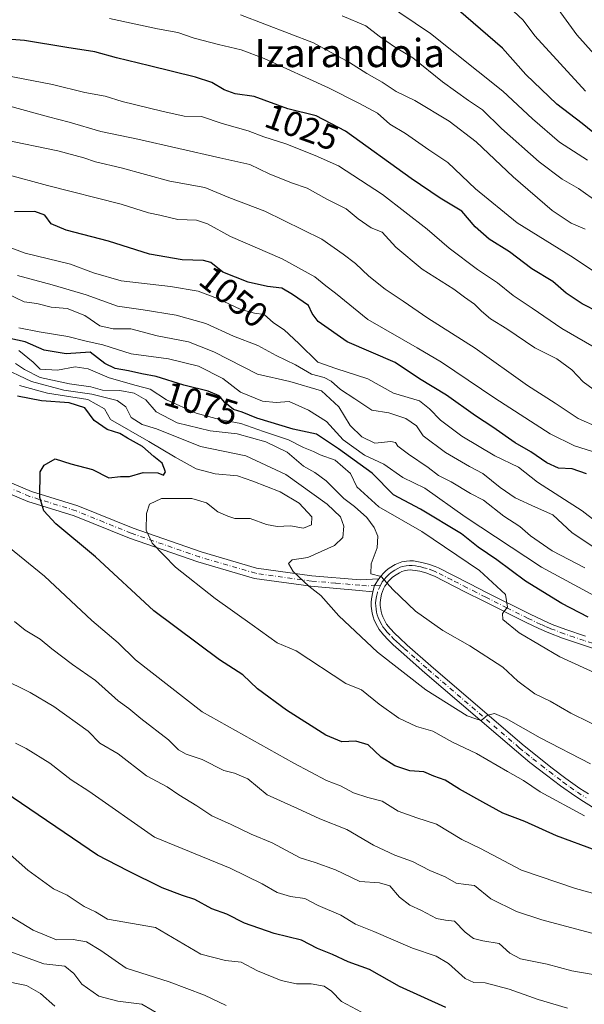
# Model space of a CAD drawing. Units: metres. Extents: x 668680 to 672146, y 4737436 to 4739833.
# Drawn here: x 669356 to 669516, y 4738205 to 4738485 of the extents above; entities that cross this region are included whole.
import ezdxf
from ezdxf.enums import TextEntityAlignment as Align

# ---------------------------------------------------------------- set-up
doc = ezdxf.new("R2010")
doc.units = ezdxf.units.M
doc.header["$MEASUREMENT"] = 0
doc.linetypes.add('DGN Style 4', pattern=[2.6384748266838614, 1.318413404963828, -0.6592067024819142, 0.001648016756204785, -0.6592067024819142])
for name, color, linetype, lineweight in [('Camino Cxs', 7, 'Continuous', 0), ('Camino eje', 30, 'DGN Style 4', 13), ('Curva de nivel maestra', 30, 'Continuous', 30), ('Curva de nivel normal', 30, 'Continuous', 0), ('Pista no pavimentada Cxs', 111, 'Continuous', 0), ('Pista no pavimentada eje', 91, 'DGN Style 4', 0), ('Rótulo de curva de nivel directora', 7, 'Continuous', 0), ('Texto cartográfico', 7, 'Continuous', 0)]:
    doc.layers.add(name, color=color, linetype=linetype, lineweight=lineweight)
doc.styles.add('Style-Arial', font='txt')

msp = doc.modelspace()

# ---------------------------------------------------------------- linework, layer by layer
at = {"layer": 'Camino Cxs', "color": 7, "linetype": 'Continuous', "lineweight": 0, "extrusion": (0.8278625238339771, -0.1357760145023898, 0.5442504161845764), "elevation": -88541.72825754422, "flags": 128}
msp.add_lwpolyline([(4784201.337572983, 58736.73304553987), (4784203.225627607, 58736.37699371279), (4784205.28350901, 58734.64512997132)], dxfattribs=at)
at = {"layer": 'Camino Cxs', "color": 7, "linetype": 'Continuous', "lineweight": 0}
for points in [[(669340.9600999998, 4738358.5101, 1114.476999999999), (669358.9001000002, 4738351.0101, 1109.569900000002), (669372.0900999998, 4738346.9001, 1110.159199999995), (669387.7801000001, 4738340.520099999, 1106.220700000005), (669407.0701000001, 4738333.8301, 1103.333100000004), (669422.8400999998, 4738329.210100001, 1098.533899999995), (669438.5301000001, 4738327.030099999, 1103.129300000001), (669452.2701000003, 4738325.860099999, 1091.960600000006), (669457.5601000005, 4738326.1801, 1084.961200000005), (669456.2969000004, 4738324.301899999, 1086.414099999995), (669455.8000999996, 4738322.470100001, 1086.712799999994), (669451.9901000002, 4738322.870100001, 1091.194300000003), (669438.2001, 4738324.050100001, 1104.980500000005), (669422.2001, 4738326.270099999, 1098.593200000003), (669406.1601, 4738330.970100001, 1105.600699999995), (669386.7301000003, 4738337.710100001, 1106.3894), (669371.0701000001, 4738344.0701, 1111.266900000003), (669357.8701, 4738348.1801, 1109.093800000002), (669339.9101, 4738355.700099999, 1115.554199999999)], [(669340.9600999998, 4738358.5101, 1114.476999999999), (669358.9001000002, 4738351.0101, 1109.569900000002), (669372.0900999998, 4738346.9001, 1110.159199999995), (669387.7801000001, 4738340.520099999, 1106.220700000005), (669407.0701000001, 4738333.8301, 1103.333100000004), (669422.8400999998, 4738329.210100001, 1098.533899999995), (669438.5301000001, 4738327.030099999, 1103.129300000001), (669452.2701000003, 4738325.860099999, 1091.960600000006), (669457.5601000005, 4738326.1801, 1084.961200000005)], [(669455.8000999996, 4738322.470100001, 1086.712799999994), (669451.9901000002, 4738322.870100001, 1091.194300000003), (669438.2001, 4738324.050100001, 1104.980500000005), (669422.2001, 4738326.270099999, 1098.593200000003), (669406.1601, 4738330.970100001, 1105.600699999995), (669386.7301000003, 4738337.710100001, 1106.3894), (669371.0701000001, 4738344.0701, 1111.266900000003), (669357.8701, 4738348.1801, 1109.093800000002), (669339.9101, 4738355.700099999, 1115.554199999999)]]:
    msp.add_polyline3d(points, dxfattribs=at)
at = {"layer": 'Camino eje', "color": 30, "linetype": 'DGN Style 4', "lineweight": 13}
msp.add_polyline3d([(669458.0365000004, 4738324.313100001, 1085.052800000005), (669456.6801000005, 4738324.325099999, 1085.988700000002), (669454.0351, 4738324.165100001, 1088.882700000002), (669452.1300999997, 4738324.3651, 1091.546799999996), (669445.2600999996, 4738324.950099999, 1100.683300000004), (669438.3651000002, 4738325.540100001, 1104.103700000007), (669422.5201000003, 4738327.7401, 1098.333299999999), (669406.6151000002, 4738332.4001, 1103.548299999995), (669387.2550999997, 4738339.1151, 1106.190900000002), (669379.4250999996, 4738342.295100001, 1109.233200000002), (669371.5800999999, 4738345.485099999, 1110.780899999998), (669358.3850999996, 4738349.595100001, 1109.403300000005), (669349.4051000001, 4738353.3551, 1113.902199999997)], dxfattribs=at)
at = {"layer": 'Curva de nivel maestra', "color": 30, "linetype": 'Continuous', "lineweight": 30, "flags": 128}
for points, elevation in [([(669520.29, 4738451.4001), (669515.2699999996, 4738455.530099999), (669508.04, 4738461.0101), (669499.3099999997, 4738469.420100001), (669492.6799999997, 4738476.870100001), (669478.04, 4738489.4801)], 1000), ([(669520.1399999997, 4738401.780099999), (669515.3099999997, 4738404.290100001), (669510.7000000002, 4738407.350099999), (669506.9500000002, 4738410.590100001), (669500.9800000006, 4738414.2601), (669494.6299999999, 4738419.040100001), (669488.8499999996, 4738422.690099999), (669484.9299999997, 4738426.130100001), (669481.1100000005, 4738430.5801), (669474.9900000002, 4738434.2501), (669466.7599999999, 4738439.840100001), (669448.0999999996, 4738453.290100001), (669439.7199999997, 4738457.710100001), (669431.6699999999, 4738459.690099999), (669422.1299999999, 4738463.1501), (669416.7599999999, 4738463.950099999), (669413.6699999999, 4738465.020099999), (669410.1500000004, 4738467.110099999), (669405.54, 4738468.6601), (669392.4299999997, 4738471.850099999), (669383.0199999996, 4738474.1501), (669376.9000000004, 4738475.8301), (669368.9299999997, 4738477.040100001), (669356.9199999999, 4738479.0801), (669350.7400000002, 4738479.5101)], 1025), ([(669516.4800000006, 4738356.0001), (669512.4000000004, 4738357.370100001), (669508.5599999997, 4738357.590100001), (669505.2199999997, 4738359.0701), (669500.7300000006, 4738362.210100001), (669496.2800000003, 4738364.800100001), (669489.8799999999, 4738369.2401), (669485, 4738372.4301), (669476.7100000001, 4738378.360099999), (669469.0800000001, 4738382.9801), (669462.1399999997, 4738387.600099999), (669448.5899999999, 4738393.520099999), (669440.3600000005, 4738399.2401), (669438.5899999999, 4738401.5601), (669437.5499999998, 4738403.850099999), (669433.04, 4738406.940099999), (669430, 4738408.710100001), (669425.9199999999, 4738409.1601), (669420.4299999997, 4738410.4001), (669413.2800000003, 4738413.2501), (669409.8099999997, 4738416.030099999), (669407.7400000002, 4738416.5801), (669401.7100000001, 4738416.770099999), (669392.4299999997, 4738418.420100001), (669380.7599999999, 4738422.0701), (669368.7699999996, 4738425.200099999), (669364.5099999999, 4738427.030099999), (669362.7300000006, 4738429.4901), (669359.8399999999, 4738430.530099999), (669354.0599999997, 4738430.360099999)], 1050), ([(669516.9699999997, 4738315.290100001), (669509.5, 4738319.140100001), (669499.1900000004, 4738325.4801), (669491.0099999999, 4738331.520099999), (669485.7000000002, 4738335.140100001), (669480.9800000006, 4738338.960100001), (669469.4000000004, 4738345.940099999), (669461.75, 4738350.0001), (669455.6500000004, 4738356.190099999), (669446.0599999997, 4738363.100099999), (669439.8099999997, 4738367.2501), (669433.2100000001, 4738368.700099999), (669422.8799999999, 4738371.8201), (669418.7599999999, 4738373.4901), (669416.2699999996, 4738374.270099999), (669413.7800000003, 4738376.290100001), (669412.1799999997, 4738378.100099999), (669409.0899999999, 4738379.460100001), (669402.1500000004, 4738381.220100001), (669394.3099999997, 4738383.6601), (669390.2300000006, 4738384.390100001), (669386.4299999997, 4738385.2601), (669382.6699999999, 4738385.880100001), (669379.7699999996, 4738387.3101), (669375.6200000001, 4738390.590100001), (669368.7300000006, 4738390.040100001), (669362.5099999999, 4738391.1601), (669357.0999999996, 4738393.470100001), (669348.3499999996, 4738395.370100001)], 1075), ([(669530.5099999999, 4738244.840100001), (669508.0300000003, 4738253.170100001), (669499, 4738257.2501), (669492.79, 4738259.600099999), (669487.0999999996, 4738262.7601), (669480.4199999999, 4738266.4101), (669476.3700000001, 4738269.030099999), (669473.1500000004, 4738270.140100001), (669470.3399999999, 4738271.3301), (669466.3300000001, 4738271.6501), (669462.0800000001, 4738273.0701), (669458.1799999997, 4738275.550100001), (669454.5199999996, 4738279.040100001), (669450.9800000006, 4738280.020099999), (669447.0300000003, 4738279.860099999), (669442.4500000002, 4738281.800100001), (669431.3300000001, 4738288.8201), (669423.0499999998, 4738294.940099999), (669418.9500000002, 4738298.920100001), (669412.3499999996, 4738303.190099999), (669393.6699999999, 4738317.110099999), (669377.1399999997, 4738332.4001), (669365.8399999999, 4738341.8301), (669362.4100000003, 4738345.470100001), (669361.2800000003, 4738349.290100001), (669361.4100000003, 4738356.540100001), (669362.5300000003, 4738358.4301), (669365.6600000003, 4738360.2301), (669370.0899999999, 4738358.790100001), (669376.2400000002, 4738357.200099999), (669380.8399999999, 4738354.850099999), (669384.1900000004, 4738355.210100001), (669386.7599999999, 4738355.280099999), (669390.5999999996, 4738356.350099999), (669394.7599999999, 4738356.2601), (669396.4100000003, 4738355.5801), (669396.9900000002, 4738356.600099999), (669396.0599999997, 4738359.040100001), (669393.6200000001, 4738360.920100001), (669390.4100000003, 4738363.720100001), (669386.1500000004, 4738366.120100001), (669384, 4738367.460100001), (669380.4500000002, 4738368.620100001), (669376.75, 4738371.110099999), (669374.0499999998, 4738374.720100001), (669369.5899999999, 4738376.1501), (669361.7699999996, 4738376.720100001), (669354.9400000004, 4738378.040100001)], 1100), ([(669476.6100000005, 4738204.390100001), (669463.4199999999, 4738210.420100001), (669454.9199999999, 4738215.200099999), (669448.8300000001, 4738217.360099999), (669444.3499999996, 4738219.450099999), (669440.0999999996, 4738221.200099999), (669435.6100000005, 4738223.5801), (669427.8200000003, 4738225.4001), (669419.3600000005, 4738228.360099999), (669414.4299999997, 4738230.9001), (669410.1500000004, 4738232.4301), (669405.3200000003, 4738235.120100001), (669401.8200000003, 4738236.2601), (669396.0599999997, 4738238.420100001), (669386.25, 4738243.2401), (669377.6699999999, 4738247.6501), (669351.3700000001, 4738265.600099999)], 1125)]:
    msp.add_lwpolyline(points, dxfattribs=dict(at, elevation=elevation))
at = {"layer": 'Curva de nivel normal', "color": 30, "linetype": 'Continuous', "lineweight": 0, "flags": 128}
for points, elevation in [([(669454.7599999999, 4738492.850099999), (669472.1699999999, 4738481.050100001), (669492.7400000002, 4738464.710100001), (669501.1399999997, 4738456.780099999), (669508.8799999999, 4738450.1801), (669516.7800000003, 4738445.0801)], 1005), ([(669518.6399999997, 4738475.200099999), (669513.7999999998, 4738480.720100001), (669506.2000000002, 4738491.170100001)], 990), ([(669494.3499999996, 4738488.700099999), (669498.54, 4738484.850099999), (669501.8200000003, 4738480.420100001), (669516.2400000002, 4738464.640100001)], 995), ([(669527.9000000004, 4738407.340100001), (669512.6799999997, 4738417.460100001), (669496.8200000003, 4738427.2501), (669484.9600000001, 4738436.940099999), (669477.1600000003, 4738444.460100001), (669471.7400000002, 4738448.040100001), (669465.0800000001, 4738452.620100001), (669460.6299999999, 4738455.350099999), (669457.2000000002, 4738458.4301), (669452.04, 4738461.220100001), (669443.2199999997, 4738465.630100001), (669425.0199999996, 4738473.9801), (669418.4199999999, 4738476.4301), (669412.0300000003, 4738477.940099999), (669405.0999999996, 4738479.7301), (669400.5, 4738481.3301), (669394.7400000002, 4738482.4001), (669381.0599999997, 4738485.350099999)], 1020), ([(669418.2300000006, 4738486.3301), (669439.04, 4738478.440099999), (669449.1799999997, 4738472.8201), (669454.0899999999, 4738469.690099999), (669458.5099999999, 4738467.280099999), (669462.4400000004, 4738464.620100001), (669467.79, 4738462.0101), (669477.5499999998, 4738456.1601), (669485.1699999999, 4738450.2601), (669495.6900000004, 4738440.360099999), (669506.7699999996, 4738430.7401), (669512.1900000004, 4738427.1601), (669516.1399999997, 4738425.5001)], 1015), ([(669519.7800000003, 4738433.0601), (669514.2100000001, 4738437.040100001), (669509.5999999996, 4738439.700099999), (669503.0199999996, 4738444.620100001), (669492.3600000005, 4738454.110099999), (669487.0199999996, 4738459.390100001), (669482.9600000001, 4738462.0601), (669475.6200000001, 4738467.360099999), (669467.2000000002, 4738474.170100001), (669461.9900000002, 4738477.290100001), (669457.6600000003, 4738480.3101), (669453.8700000001, 4738483.2401), (669447.0999999996, 4738486.0801)], 1010), ([(669520.5, 4738390.890100001), (669509.5099999999, 4738397.280099999), (669501.0999999996, 4738403.0801), (669495.7100000001, 4738406.690099999), (669491.2300000006, 4738410.210100001), (669485.5199999996, 4738414.0701), (669477.54, 4738420.100099999), (669471.2800000003, 4738425.530099999), (669458.5599999997, 4738435.300100001), (669446.0999999996, 4738443.460100001), (669439.4299999997, 4738446.360099999), (669431.0999999996, 4738449.6801), (669424.9299999997, 4738451.6801), (669420.4299999997, 4738453.4301), (669413.0499999998, 4738455.520099999), (669407.2000000002, 4738457.5001), (669402.3200000003, 4738457.610099999), (669395.9600000001, 4738459.030099999), (669384.6500000004, 4738461.710100001), (669379.8499999996, 4738463.2601), (669374.1100000005, 4738464.3201), (669364.9400000004, 4738466.5601), (669337.3399999999, 4738471.9001)], 1030), ([(669519.7699999996, 4738378.960100001), (669515.5099999999, 4738382.1601), (669512.3200000003, 4738385.540100001), (669508.1100000005, 4738388.670100001), (669501.8499999996, 4738391.7501), (669493.9299999997, 4738397.1601), (669489.2800000003, 4738400.0601), (669486.6500000004, 4738402.170100001), (669484.7300000006, 4738404.1801), (669481.8499999996, 4738406.1601), (669478.7999999998, 4738408.440099999), (669469.8399999999, 4738414.1501), (669462.3799999999, 4738420.360099999), (669458.5, 4738424.610099999), (669455.4100000003, 4738425.9001), (669451.7199999997, 4738428.4101), (669448.2400000002, 4738431.280099999), (669442.7400000002, 4738433.970100001), (669437.1699999999, 4738437.130100001), (669432.7100000001, 4738438.670100001), (669426.3899999997, 4738441.1801), (669420.8799999999, 4738443.850099999), (669412.4199999999, 4738445.710100001), (669389.1399999997, 4738451.0601), (669378.6200000001, 4738453.2401), (669369.5800000001, 4738455.880100001), (669363.7800000003, 4738457.4001), (669352.4400000004, 4738460.550100001)], 1035), ([(669350.7699999996, 4738450.970100001), (669366.4400000004, 4738447.7401), (669373.7699999996, 4738445.710100001), (669377.1299999999, 4738444.610099999), (669384.4000000004, 4738442.880100001), (669398.1600000003, 4738439.120100001), (669408.1799999997, 4738437.300100001), (669414.9299999997, 4738434.520099999), (669425.1600000003, 4738430.620100001), (669441.3300000001, 4738422.640100001), (669447.3799999999, 4738418.350099999), (669450.9299999997, 4738415.690099999), (669454.6699999999, 4738412.1501), (669459.3600000005, 4738408.420100001), (669464.4900000002, 4738405.020099999), (669471.4199999999, 4738400.220100001), (669484.8799999999, 4738391.690099999), (669499.7800000003, 4738381.090100001), (669507.6500000004, 4738376.090100001), (669514.0899999999, 4738371.7401), (669519.6799999997, 4738369.2301)], 1040), ([(669351.6600000003, 4738441.130100001), (669363.4400000004, 4738437.850099999), (669384.4299999997, 4738432.550100001), (669392.1699999999, 4738430.0801), (669395.3799999999, 4738429.4801), (669400.5, 4738428.2601), (669405.7599999999, 4738428.020099999), (669408.8700000001, 4738427.020099999), (669415.4199999999, 4738423.4001), (669430.0999999996, 4738417.0701), (669439.3600000005, 4738411.970100001), (669442.54, 4738409.370100001), (669445.25, 4738407.350099999), (669454.4299999997, 4738399.8101), (669468.4500000002, 4738391.780099999), (669475.2999999998, 4738387.7401), (669490.4500000002, 4738377.440099999), (669506.2300000006, 4738367.340100001), (669513.1299999999, 4738363.940099999), (669519.7000000002, 4738361.880100001)], 1045), ([(669519.0199999996, 4738342.540100001), (669515.2800000003, 4738345.4801), (669508.9400000004, 4738349.590100001), (669502.5999999996, 4738353.5801), (669497.1900000004, 4738357.840100001), (669490.4400000004, 4738361.090100001), (669481.0800000001, 4738366.690099999), (669475.04, 4738371.220100001), (669471.9100000003, 4738374.4301), (669469.0999999996, 4738376.710100001), (669461.7300000006, 4738378.950099999), (669454.4299999997, 4738383.020099999), (669445.29, 4738385.890100001), (669440.2699999996, 4738387.7401), (669434.8399999999, 4738393.0001), (669430.6399999997, 4738396.880100001), (669427.6399999997, 4738398.920100001), (669424.9699999997, 4738401.290100001), (669422.29, 4738401.6601), (669418.3200000003, 4738402.640100001), (669411.7400000002, 4738405.8101), (669406.2300000006, 4738407.860099999), (669398.4299999997, 4738409.1601), (669384.3799999999, 4738410.8201), (669376.5599999997, 4738413.0601), (669370.0499999998, 4738415.5001), (669357.0999999996, 4738418.620100001), (669349.7699999996, 4738421.420100001)], 1055), ([(669524.2999999998, 4738331.390100001), (669512.4699999997, 4738339.270099999), (669506.9400000004, 4738344.390100001), (669502.0099999999, 4738346.5101), (669496.2699999996, 4738349.200099999), (669491.9699999997, 4738352.090100001), (669487.0599999997, 4738356.130100001), (669483.3300000001, 4738358.0701), (669476.4800000006, 4738362.030099999), (669470.0899999999, 4738366.8301), (669468.2100000001, 4738369.6601), (669465.2100000001, 4738371.710100001), (669460.4199999999, 4738373.340100001), (669455.5899999999, 4738374.050100001), (669450.75, 4738377.3301), (669446.6500000004, 4738379.9001), (669443.9800000006, 4738382.3101), (669441.9800000006, 4738383.370100001), (669438.4000000004, 4738384.2601), (669433.9000000004, 4738386.9901), (669428.3600000005, 4738389.5801), (669423.2199999997, 4738392.4801), (669416.3099999997, 4738395.140100001), (669408.4299999997, 4738398.690099999), (669400.0099999999, 4738401.100099999), (669390.6699999999, 4738402.600099999), (669383.3700000001, 4738403.600099999), (669374.4299999997, 4738406.790100001), (669364.79, 4738409.6801), (669354.9900000002, 4738412.290100001)], 1060), ([(669352.1200000001, 4738407.0801), (669356.8600000005, 4738404.890100001), (669360.4400000004, 4738404.360099999), (669364.5199999996, 4738403.300100001), (669369.0800000001, 4738402.960100001), (669374.0599999997, 4738400.940099999), (669378.3700000001, 4738398.0101), (669382.1600000003, 4738397.130100001), (669387.1600000003, 4738397.130100001), (669394.5899999999, 4738395.2301), (669403.4900000002, 4738393.460100001), (669410.7400000002, 4738390.610099999), (669423.0499999998, 4738384.280099999), (669432.29, 4738382.2401), (669441.29, 4738379.5701), (669446.1500000004, 4738375.040100001), (669449.4299999997, 4738369.700099999), (669452.7599999999, 4738366.5101), (669456.4299999997, 4738364.720100001), (669460.9299999997, 4738365.1801), (669462.2300000006, 4738364.9101), (669462.9699999997, 4738363.8201), (669465.9199999999, 4738361.5801), (669471.5099999999, 4738357.8201), (669474.5199999996, 4738355.5001), (669478.04, 4738353.7401), (669483.5800000001, 4738350.440099999), (669487.2699999996, 4738348.4801), (669493, 4738344.0101), (669497.5700000003, 4738341.0601), (669500.6399999997, 4738338.4101), (669506.7999999998, 4738334.140100001), (669515.9900000002, 4738329.2601)], 1065), ([(669520, 4738320.6501), (669503.7000000002, 4738329.530099999), (669482.0899999999, 4738343.770099999), (669470.5599999997, 4738351.880100001), (669464.4000000004, 4738354.960100001), (669458.9199999999, 4738358.780099999), (669453.4600000001, 4738361.2501), (669447.4400000004, 4738365.6601), (669442.6900000004, 4738370.890100001), (669437.5800000001, 4738374.050100001), (669432.1200000001, 4738376.5101), (669428.4299999997, 4738376.2601), (669424.54, 4738376.6501), (669418.2699999996, 4738379.190099999), (669413.2599999999, 4738383.0801), (669406.3700000001, 4738386.5701), (669397.7999999998, 4738388.690099999), (669387.2599999999, 4738390.110099999), (669379.1500000004, 4738392.640100001), (669374.4400000004, 4738393.700099999), (669369.2599999999, 4738395.030099999), (669361.1200000001, 4738396.280099999), (669355.3799999999, 4738397.470100001)], 1070), ([(669526.5199999996, 4738296.0001), (669508.9500000002, 4738303.970100001), (669497.3600000005, 4738310.8101), (669492.7599999999, 4738314.610099999), (669492.6799999997, 4738316.370100001), (669494.0999999996, 4738318.140100001), (669493.4900000002, 4738321.7601), (669486.0999999996, 4738328.4901), (669469.7100000001, 4738339.600099999), (669457.54, 4738346.6601), (669451.2999999998, 4738352.270099999), (669449.5300000003, 4738356.050100001), (669445.1299999999, 4738359.860099999), (669440.9199999999, 4738361.360099999), (669439.0099999999, 4738362.290100001), (669436.1500000004, 4738363.460100001), (669431.9000000004, 4738365.620100001), (669424.8099999997, 4738368.0001), (669418.4100000003, 4738370.3201), (669412.3399999999, 4738371.4301), (669405.7000000002, 4738373.270099999), (669397.2800000003, 4738377.0001), (669392.5999999996, 4738380.0101), (669388.6100000005, 4738381.0701), (669380.9800000006, 4738383.290100001), (669374.9800000006, 4738385.840100001), (669371.29, 4738386.350099999), (669366.3200000003, 4738385.390100001), (669361.3600000005, 4738385.6801), (669359.3899999997, 4738387.690099999), (669355.3200000003, 4738391.040100001)], 1080), ([(669349.6299999999, 4738386.590100001), (669358.8899999997, 4738382.210100001), (669368.0700000003, 4738379.800100001), (669376.0599999997, 4738378.600099999), (669383.2199999997, 4738376.8201), (669385.6799999997, 4738375.0101), (669387.2300000006, 4738371.9901), (669390.3899999997, 4738369.9801), (669394.4299999997, 4738368.770099999), (669406.9000000004, 4738363.7401), (669419.75, 4738361.0701), (669431.1799999997, 4738355.780099999), (669442.8499999996, 4738347.390100001), (669446.6900000004, 4738343.770099999), (669447.5599999997, 4738341.140100001), (669447.2800000003, 4738337.880100001), (669444.9199999999, 4738335.630100001), (669437.4299999997, 4738332.190099999), (669432.9699999997, 4738331.540100001), (669431.9199999999, 4738330.540100001), (669433.2599999999, 4738328.2301), (669437.7000000002, 4738324.0801), (669441.0999999996, 4738321.460100001), (669446.1399999997, 4738315.6801), (669457.1799999997, 4738305.370100001), (669470.9299999997, 4738294.610099999), (669482.6200000001, 4738287.280099999), (669485.0700000003, 4738286.370100001), (669486.5899999999, 4738285.9001), (669488.4199999999, 4738287.4801), (669490.4199999999, 4738287.960100001), (669493.7400000002, 4738286.540100001), (669503.3200000003, 4738280.9801), (669517.6200000001, 4738273.620100001)], 1090), ([(669354.3700000001, 4738387.3301), (669356.9800000006, 4738385.610099999), (669361.3799999999, 4738383.340100001), (669369.6799999997, 4738381.540100001), (669375.75, 4738380.6601), (669379.0999999996, 4738379.710100001), (669384.04, 4738379.690099999), (669388.0800000001, 4738378.920100001), (669391.4299999997, 4738377.0101), (669394.3200000003, 4738373.5701), (669400.3200000003, 4738370.460100001), (669409.6600000003, 4738368.1601), (669417.2999999998, 4738367.3101), (669425.4600000001, 4738365.090100001), (669431.54, 4738362.1801), (669436.2000000002, 4738358.1801), (669439.3799999999, 4738356.350099999), (669442.5499999998, 4738353.960100001), (669447.6299999999, 4738349.030099999), (669450.6299999999, 4738346.710100001), (669454.0899999999, 4738343.610099999), (669456.2599999999, 4738340.790100001), (669457.2599999999, 4738338.270099999), (669457.0999999996, 4738335.0101), (669455.4000000004, 4738330.450099999), (669455.2400000002, 4738327.550100001), (669458.2400000002, 4738326.8101), (669461.4900000002, 4738323.140100001), (669467.9900000002, 4738316.9801), (669475.7100000001, 4738311.450099999), (669483.3499999996, 4738307.140100001), (669492.75, 4738301.090100001), (669497.0300000003, 4738297.0701), (669501.8700000001, 4738293.5101), (669506.1399999997, 4738291.390100001), (669512.0999999996, 4738288.0001), (669528.1900000004, 4738280.0701)], 1085), ([(669355.5599999997, 4738381.120100001), (669363.4699999997, 4738378.9101), (669374.9000000004, 4738377.110099999), (669379.6100000005, 4738374.5001), (669381.3200000003, 4738371.4001), (669392.2699999996, 4738365.210100001), (669399.7100000001, 4738360.6801), (669405.7100000001, 4738357.420100001), (669411.0300000003, 4738356.020099999), (669417.4299999997, 4738355.420100001), (669421.7599999999, 4738353.890100001), (669429.5099999999, 4738350.920100001), (669434.9299999997, 4738347.640100001), (669438.5599999997, 4738343.8201), (669438.3899999997, 4738341.5101), (669436.1299999999, 4738340.540100001), (669432.4299999997, 4738341.2301), (669428.7199999997, 4738341.040100001), (669425.6799999997, 4738341.5601), (669421.0099999999, 4738343.3101), (669416.6900000004, 4738343.3201), (669414.6299999999, 4738343.9301), (669411.8099999997, 4738345.2401), (669408.6100000005, 4738347.7401), (669404.4699999997, 4738348.940099999), (669395.8200000003, 4738349.0001), (669392.4299999997, 4738347.4001), (669391.5700000003, 4738344.7301), (669391.5300000003, 4738340.030099999), (669393.1799999997, 4738336.3201), (669399.8099999997, 4738329.460100001), (669411.0499999998, 4738320.590100001), (669421.6100000005, 4738313.130100001), (669428.6699999999, 4738308.030099999), (669434.1100000005, 4738305.710100001), (669448.2000000002, 4738296.440099999), (669452.6299999999, 4738294.6801), (669457.6100000005, 4738290.590100001), (669463.2400000002, 4738286.640100001), (669468.2699999996, 4738284.2401), (669472.8499999996, 4738282.920100001), (669478.4400000004, 4738279.770099999), (669485.2599999999, 4738276.5801), (669494.0999999996, 4738271.4001), (669498.6399999997, 4738268.880100001), (669503.3399999999, 4738265.640100001), (669515.9000000004, 4738258.890100001)], 1095), ([(669352.5199999996, 4738335.1501), (669362.5800000001, 4738326.890100001), (669376.0499999998, 4738314.360099999), (669383.5199999996, 4738307.9901), (669388.4800000006, 4738303.1501), (669407.3700000001, 4738288.350099999), (669433.4000000004, 4738273.800100001), (669442.7100000001, 4738268.860099999), (669446.7000000002, 4738267.340100001), (669450.3700000001, 4738265.4101), (669454.4000000004, 4738264.020099999), (669458.5, 4738263.040100001), (669463.0599999997, 4738260.190099999), (669468.29, 4738258.2501), (669473.8899999997, 4738256.4801), (669481.0599999997, 4738252.170100001), (669486.3799999999, 4738249.5701), (669498.0899999999, 4738243.470100001), (669513.3499999996, 4738238.200099999), (669537.1399999997, 4738231.640100001)], 1105), ([(669354.1399999997, 4738314.0101), (669357.1699999999, 4738311.5801), (669361.4100000003, 4738309.050100001), (669364.6600000003, 4738306.300100001), (669370.5800000001, 4738301.880100001), (669377.1299999999, 4738297.270099999), (669383.54, 4738291.4901), (669386.5700000003, 4738289.370100001), (669389.9900000002, 4738286.460100001), (669397.8200000003, 4738280.4301), (669400.6699999999, 4738277.630100001), (669402.8399999999, 4738276.4001), (669407.3600000005, 4738274.840100001), (669413.5, 4738271.700099999), (669416.6100000005, 4738270.960100001), (669420.3700000001, 4738269.4001), (669425.8499999996, 4738264.8301), (669434.4400000004, 4738260.940099999), (669440.7599999999, 4738258.0001), (669448.4299999997, 4738254.9801), (669456.0499999998, 4738250.540100001), (669462.04, 4738247.6601), (669467.1399999997, 4738245.850099999), (669472, 4738243.340100001), (669476.4100000003, 4738241.5601), (669479.5199999996, 4738239.770099999), (669482.2599999999, 4738239.380100001), (669484.7300000006, 4738239.0701), (669489.3300000001, 4738235.2401), (669496.6699999999, 4738231.6801), (669503.7800000003, 4738229.360099999), (669534.2800000003, 4738221.170100001)], 1110), ([(669350.3300000001, 4738297.970100001), (669358.5300000003, 4738293.870100001), (669365.2400000002, 4738289.880100001), (669375.04, 4738282.9301), (669378.3300000001, 4738279.540100001), (669383.5, 4738276.4801), (669391.5599999997, 4738270.200099999), (669397.4600000001, 4738267.100099999), (669400.7999999998, 4738264.8201), (669405.9100000003, 4738261.7301), (669410.1399999997, 4738258.8301), (669415.5999999996, 4738256.4001), (669421.3399999999, 4738253.690099999), (669427.2800000003, 4738251.190099999), (669435.1699999999, 4738246.920100001), (669439.5, 4738245.5801), (669445.2199999997, 4738243.540100001), (669452.1500000004, 4738240.2301), (669457.7699999996, 4738239.8101), (669460.6699999999, 4738238.940099999), (669463.3799999999, 4738235.7601), (669466.3399999999, 4738233.520099999), (669469.7000000002, 4738232.0001), (669473.9100000003, 4738229.700099999), (669476.4900000002, 4738229.1801), (669478.9900000002, 4738228.920100001), (669482.0199999996, 4738225.780099999), (669484.3899999997, 4738224.050100001), (669487.0599999997, 4738223.370100001), (669491.7199999997, 4738222.600099999), (669494.75, 4738219.870100001), (669497.75, 4738218.2601), (669505.3700000001, 4738216.700099999), (669512.3200000003, 4738214.840100001), (669518.4199999999, 4738213.790100001)], 1115), ([(669354.4299999997, 4738279.5101), (669357.4100000003, 4738277.960100001), (669364.1100000005, 4738273.800100001), (669370.2400000002, 4738269.110099999), (669375.1699999999, 4738265.860099999), (669393.8300000001, 4738252.8101), (669415.3700000001, 4738243.950099999), (669424.4299999997, 4738239.5601), (669428.6799999997, 4738237.090100001), (669432.5, 4738235.9001), (669436.5199999996, 4738235.4001), (669440.2999999998, 4738233.360099999), (669446.79, 4738230.630100001), (669450.8899999997, 4738228.130100001), (669456.1600000003, 4738225.9801), (669467.0899999999, 4738221.2601), (669473.7999999998, 4738219.030099999), (669477.3099999997, 4738216.9101), (669482.0199999996, 4738212.690099999), (669484.5300000003, 4738211.530099999), (669487.7100000001, 4738211.450099999), (669494.5, 4738209.630100001), (669502.75, 4738206.710100001), (669511.0899999999, 4738204.220100001)], 1120), ([(669349.4600000001, 4738250.780099999), (669357.9000000004, 4738243.440099999), (669365.1900000004, 4738238.110099999), (669369.0599999997, 4738236.300100001), (669373.8399999999, 4738233.110099999), (669377.0599999997, 4738231.550100001), (669380.54, 4738229.540100001), (669394.1799999997, 4738227.170100001), (669406.9800000006, 4738219.540100001), (669414.0099999999, 4738217.7401), (669418.4500000002, 4738217.3201), (669423.1299999999, 4738214.850099999), (669429.7999999998, 4738212.040100001), (669434.1500000004, 4738211.120100001), (669438.3499999996, 4738211.110099999), (669442.0199999996, 4738210.440099999), (669444.1200000001, 4738209.030099999), (669446.9800000006, 4738206.110099999), (669452.6600000003, 4738203.090100001)], 1130), ([(669348.6299999999, 4738232.950099999), (669359.3600000005, 4738226.340100001), (669365.9900000002, 4738223.640100001), (669370.75, 4738223.720100001), (669374.5, 4738223.100099999), (669378.6600000003, 4738220.590100001), (669385.7999999998, 4738215.600099999), (669398.0499999998, 4738211.6601), (669408.0700000003, 4738207.9301), (669414.1799999997, 4738204.9901)], 1135), ([(669347.4400000004, 4738222.2301), (669362.4400000004, 4738216.780099999), (669368.4000000004, 4738216.200099999), (669370.9400000004, 4738214.0601), (669373.1799999997, 4738211.0001), (669378.04, 4738207.6501), (669383.4800000006, 4738206.2601), (669390.2199999997, 4738205.390100001), (669396.1399999997, 4738201.940099999)], 1140), ([(669344.3200000003, 4738213.300100001), (669357.4699999997, 4738210.710100001), (669361.5, 4738208.360099999), (669365.5199999996, 4738204.8301)], 1145)]:
    msp.add_lwpolyline(points, dxfattribs=dict(at, elevation=elevation))
at = {"layer": 'Pista no pavimentada Cxs', "color": 111, "linetype": 'Continuous', "lineweight": 0, "extrusion": (0.8278625238339771, -0.1357760145023898, 0.5442504161845764), "elevation": -88541.72825754422, "flags": 128}
msp.add_lwpolyline([(4784201.337572983, 58736.73304553987), (4784203.225627607, 58736.37699371279), (4784205.28350901, 58734.64512997132)], dxfattribs=at)
at = {"layer": 'Pista no pavimentada Cxs', "color": 111, "linetype": 'Continuous', "lineweight": 0}
for points in [[(669519.7001, 4738260.360099999, 1099.7117), (669515.6601, 4738262.880100001, 1097.670100000003), (669513.1700999998, 4738264.520099999, 1098.439499999993), (669509.1101000002, 4738267.4001, 1097.295700000002), (669505.1801000005, 4738270.370100001, 1095.945900000006), (669500.4600999998, 4738274.040100001, 1095.029299999995), (669496.6001000004, 4738277.1801, 1093.015299999999), (669470.6300999997, 4738299.4901, 1089.9712), (669463.8901000004, 4738305.420100001, 1090.246899999998), (669461.6101000002, 4738307.470100001, 1087.794299999994), (669460.1901000004, 4738308.850099999, 1087.844899999996), (669458.8400999998, 4738310.300100001, 1087.572400000005), (669457.6501000002, 4738311.7401, 1086.976800000004), (669457.1201, 4738312.590100001, 1086.783899999995), (669456.2500999998, 4738314.4001, 1087.145000000004), (669455.8901000004, 4738315.4001, 1087.303199999995), (669455.6201, 4738316.4301, 1087.415699999998), (669455.3501000004, 4738318.4001, 1087.466899999999), (669455.3400999998, 4738319.460100001, 1087.3842), (669455.4200999998, 4738320.530099999, 1087.224100000007), (669455.8000999996, 4738322.470100001, 1086.712799999994), (669456.2969000004, 4738324.301899999, 1086.414099999995), (669457.5601000005, 4738326.1801, 1084.961200000005), (669458.2001, 4738327.030099999, 1084.839000000007), (669458.9101, 4738327.8201, 1084.833899999998), (669459.6401000004, 4738328.5001, 1084.9856), (669460.4700999996, 4738329.1601, 1085.102100000004), (669462.1700999998, 4738330.200099999, 1085.192500000005), (669463.1300999997, 4738330.6501, 1085.385299999994), (669464.0800999999, 4738330.970100001, 1085.685899999997), (669465.3601000002, 4738331.220100001, 1086.0723), (669466.3501000004, 4738331.290100001, 1086.328200000004), (669467.3501000004, 4738331.2601, 1086.523100000006), (669468.3300999999, 4738331.130100001, 1086.242400000003), (669469.7600999996, 4738330.8301, 1085.682199999996), (669471.6901000004, 4738330.3301, 1084.949900000007), (669473.5701000001, 4738329.6601, 1084.871199999994), (669474.4700999996, 4738329.2501, 1084.888399999996), (669483.1700999998, 4738324.8101, 1082.831900000005), (669488.4901000002, 4738322.130100001, 1082.163700000005), (669500.5000999998, 4738316.100099999, 1080.221000000005), (669504.0701000001, 4738314.420100001, 1079.981400000004), (669506.7901, 4738313.2401, 1079.228900000002), (669510.5900999998, 4738311.780099999, 1080.823099999994), (669516.2301000003, 4738309.880100001, 1080.818599999999)], [(669457.5601000005, 4738326.1801, 1084.961200000005), (669458.2001, 4738327.030099999, 1084.839000000007), (669458.9101, 4738327.8201, 1084.833899999998), (669459.6401000004, 4738328.5001, 1084.9856), (669460.4700999996, 4738329.1601, 1085.102100000004), (669462.1700999998, 4738330.200099999, 1085.192500000005), (669463.1300999997, 4738330.6501, 1085.385299999994), (669464.0800999999, 4738330.970100001, 1085.685899999997), (669465.3601000002, 4738331.220100001, 1086.0723), (669466.3501000004, 4738331.290100001, 1086.328200000004), (669467.3501000004, 4738331.2601, 1086.523100000006), (669468.3300999999, 4738331.130100001, 1086.242400000003), (669469.7600999996, 4738330.8301, 1085.682199999996), (669471.6901000004, 4738330.3301, 1084.949900000007), (669473.5701000001, 4738329.6601, 1084.871199999994), (669474.4700999996, 4738329.2501, 1084.888399999996), (669483.1700999998, 4738324.8101, 1082.831900000005), (669488.4901000002, 4738322.130100001, 1082.163700000005), (669500.5000999998, 4738316.100099999, 1080.221000000005), (669504.0701000001, 4738314.420100001, 1079.981400000004), (669506.7901, 4738313.2401, 1079.228900000002), (669510.5900999998, 4738311.780099999, 1080.823099999994), (669516.2301000003, 4738309.880100001, 1080.818599999999)], [(669520.2100999998, 4738305.860099999, 1078.325100000002), (669515.4101, 4738307.4101, 1079.054199999999), (669509.7100999998, 4738309.340100001, 1080.879700000005), (669505.8101000005, 4738310.840100001, 1080.474799999996), (669503.0000999998, 4738312.050100001, 1080.041200000007), (669499.3601000002, 4738313.7601, 1080.323199999999), (669487.3201000001, 4738319.800100001, 1082.431700000001), (669482.0000999998, 4738322.4901, 1083.306200000006), (669473.3300999999, 4738326.9101, 1083.660699999993), (669472.5800999999, 4738327.2501, 1083.487200000003), (669470.9301000005, 4738327.840100001, 1083.665399999998), (669469.1700999998, 4738328.300100001, 1084.108800000002), (669467.8901000004, 4738328.5601, 1084.431599999996), (669467.1300999997, 4738328.670100001, 1084.5674), (669466.4001000002, 4738328.690099999, 1084.593299999993), (669465.7001, 4738328.640100001, 1084.573600000003), (669464.7500999998, 4738328.450099999, 1084.493000000002), (669464.1101000002, 4738328.2401, 1084.418699999995), (669463.4001000002, 4738327.9001, 1084.321299999996), (669461.9600999998, 4738327.030099999, 1084.418699999995), (669461.3400999998, 4738326.530099999, 1084.566900000005), (669460.7701000003, 4738326.0001, 1084.698999999993), (669460.2001, 4738325.370100001, 1084.828299999994), (669459.6901000004, 4738324.700099999, 1084.940300000002), (669459.2701000003, 4738324.040100001, 1085.030400000004), (669458.9001000002, 4738323.350099999, 1085.108200000002), (669458.5701000001, 4738322.5701, 1085.180399999997), (669458.3201000001, 4738321.8101, 1085.309800000003), (669458.0000999998, 4738320.1801, 1085.560200000007), (669457.9401000004, 4738319.380100001, 1085.679300000003), (669457.9501, 4738318.590100001, 1085.8073), (669458.1700999998, 4738316.9301, 1086.106100000005), (669458.3701, 4738316.170100001, 1086.230899999995), (669458.6501000002, 4738315.4101, 1086.353799999997), (669459.4001000002, 4738313.840100001, 1086.551800000001), (669459.7600999996, 4738313.2601, 1086.598400000003), (669460.7901, 4738312.020099999, 1086.775699999998), (669462.0500999996, 4738310.670100001, 1087.000599999999), (669463.3800999997, 4738309.370100001, 1087.229200000002), (669465.6201, 4738307.370100001, 1087.708599999998), (669472.3400999998, 4738301.450099999, 1088.371499999994), (669498.2600999996, 4738279.1801, 1092.714500000002), (669502.0800999999, 4738276.0801, 1093.784400000004), (669506.7600999996, 4738272.4301, 1093.552200000006), (669510.6501000002, 4738269.4901, 1097.058999999994), (669514.6300999997, 4738266.6601, 1097.899699999994), (669517.0601000005, 4738265.0601, 1097.885299999994)], [(669520.2100999998, 4738305.860099999, 1078.325100000002), (669515.4101, 4738307.4101, 1079.054199999999), (669509.7100999998, 4738309.340100001, 1080.879700000005), (669505.8101000005, 4738310.840100001, 1080.474799999996), (669503.0000999998, 4738312.050100001, 1080.041200000007), (669499.3601000002, 4738313.7601, 1080.323199999999), (669487.3201000001, 4738319.800100001, 1082.431700000001), (669482.0000999998, 4738322.4901, 1083.306200000006), (669473.3300999999, 4738326.9101, 1083.660699999993), (669472.5800999999, 4738327.2501, 1083.487200000003), (669470.9301000005, 4738327.840100001, 1083.665399999998), (669469.1700999998, 4738328.300100001, 1084.108800000002), (669467.8901000004, 4738328.5601, 1084.431599999996), (669467.1300999997, 4738328.670100001, 1084.5674), (669466.4001000002, 4738328.690099999, 1084.593299999993), (669465.7001, 4738328.640100001, 1084.573600000003), (669464.7500999998, 4738328.450099999, 1084.493000000002), (669464.1101000002, 4738328.2401, 1084.418699999995), (669463.4001000002, 4738327.9001, 1084.321299999996), (669461.9600999998, 4738327.030099999, 1084.418699999995), (669461.3400999998, 4738326.530099999, 1084.566900000005), (669460.7701000003, 4738326.0001, 1084.698999999993), (669460.2001, 4738325.370100001, 1084.828299999994), (669459.6901000004, 4738324.700099999, 1084.940300000002), (669459.2701000003, 4738324.040100001, 1085.030400000004), (669458.9001000002, 4738323.350099999, 1085.108200000002), (669458.5701000001, 4738322.5701, 1085.180399999997), (669458.3201000001, 4738321.8101, 1085.309800000003), (669458.0000999998, 4738320.1801, 1085.560200000007), (669457.9401000004, 4738319.380100001, 1085.679300000003), (669457.9501, 4738318.590100001, 1085.8073), (669458.1700999998, 4738316.9301, 1086.106100000005), (669458.3701, 4738316.170100001, 1086.230899999995), (669458.6501000002, 4738315.4101, 1086.353799999997), (669459.4001000002, 4738313.840100001, 1086.551800000001), (669459.7600999996, 4738313.2601, 1086.598400000003), (669460.7901, 4738312.020099999, 1086.775699999998), (669462.0500999996, 4738310.670100001, 1087.000599999999), (669463.3800999997, 4738309.370100001, 1087.229200000002), (669465.6201, 4738307.370100001, 1087.708599999998), (669472.3400999998, 4738301.450099999, 1088.371499999994), (669498.2600999996, 4738279.1801, 1092.714500000002), (669502.0800999999, 4738276.0801, 1093.784400000004), (669506.7600999996, 4738272.4301, 1093.552200000006), (669510.6501000002, 4738269.4901, 1097.058999999994), (669514.6300999997, 4738266.6601, 1097.899699999994), (669517.0601000005, 4738265.0601, 1097.885299999994)], [(669519.7001, 4738260.360099999, 1099.7117), (669515.6601, 4738262.880100001, 1097.670100000003), (669513.1700999998, 4738264.520099999, 1098.439499999993), (669509.1101000002, 4738267.4001, 1097.295700000002), (669505.1801000005, 4738270.370100001, 1095.945900000006), (669500.4600999998, 4738274.040100001, 1095.029299999995), (669496.6001000004, 4738277.1801, 1093.015299999999), (669470.6300999997, 4738299.4901, 1089.9712), (669463.8901000004, 4738305.420100001, 1090.246899999998), (669461.6101000002, 4738307.470100001, 1087.794299999994), (669460.1901000004, 4738308.850099999, 1087.844899999996), (669458.8400999998, 4738310.300100001, 1087.572400000005), (669457.6501000002, 4738311.7401, 1086.976800000004), (669457.1201, 4738312.590100001, 1086.783899999995), (669456.2500999998, 4738314.4001, 1087.145000000004), (669455.8901000004, 4738315.4001, 1087.303199999995), (669455.6201, 4738316.4301, 1087.415699999998), (669455.3501000004, 4738318.4001, 1087.466899999999), (669455.3400999998, 4738319.460100001, 1087.3842), (669455.4200999998, 4738320.530099999, 1087.224100000007), (669455.8000999996, 4738322.470100001, 1086.712799999994)]]:
    msp.add_polyline3d(points, dxfattribs=at)
at = {"layer": 'Pista no pavimentada eje', "color": 91, "linetype": 'DGN Style 4', "lineweight": 0}
for points in [[(669518.2200999996, 4738307.870100001, 1078.672099999996), (669515.8201000001, 4738308.645099999, 1079.818599999999), (669513.0000999998, 4738309.595100001, 1080.733600000007), (669510.1501000002, 4738310.5601, 1080.717199999999), (669506.3000999996, 4738312.040100001, 1079.289000000004), (669504.8951000003, 4738312.645099999, 1079.230299999996), (669503.5351, 4738313.235099999, 1079.650599999994), (669499.9301000005, 4738314.9301, 1080.213900000002), (669493.9101, 4738317.950099999, 1080.535900000003), (669487.9051000001, 4738320.965100001, 1082.184099999999), (669485.2451, 4738322.3101, 1082.502399999998), (669482.5850999998, 4738323.6501, 1082.895000000004), (669478.2500999998, 4738325.860099999, 1084.124400000001), (669473.7125000004, 4738328.165100001, 1083.881699999998), (669473.0751, 4738328.4551, 1083.962199999994), (669471.3101000005, 4738329.085100001, 1084.333799999993), (669470.3450999996, 4738329.335100001, 1084.625499999995), (669469.4650999998, 4738329.565099999, 1084.916100000002), (669468.8251, 4738329.6951, 1085.1155), (669467.9200999998, 4738329.872500001, 1085.408299999996), (669466.9901000002, 4738329.9725, 1085.513099999996), (669466.2001, 4738329.977499999, 1085.437699999995), (669465.2925000006, 4738329.8825, 1085.292600000001), (669464.2550999997, 4738329.657500001, 1085.089900000006), (669463.6201, 4738329.4451, 1084.954899999997), (669462.9625000004, 4738329.1351, 1084.8079), (669462.0651000004, 4738328.6151, 1084.689599999998), (669461.0075000003, 4738327.9301, 1084.602299999999), (669460.3475000003, 4738327.3825, 1084.552400000001), (669459.6974999999, 4738326.752499999, 1084.703599999993), (669459.0401, 4738325.987500001, 1084.847299999994), (669458.5201000003, 4738325.2751, 1084.9516), (669458.0365000004, 4738324.313100001, 1085.052800000005)], [(669458.0365000004, 4738324.313100001, 1085.052800000005), (669457.1224999997, 4738322.3301, 1085.541100000002), (669456.8701, 4738321.170100001, 1085.906400000007), (669456.6901000004, 4738320.0875, 1086.188399999999), (669456.6425000001, 4738319.2225, 1086.327999999994), (669456.6501000002, 4738318.495100001, 1086.405299999999), (669456.7851, 4738317.5101, 1086.412100000001), (669456.8951000003, 4738316.6801, 1086.426399999997), (669457.0800999999, 4738315.975099999, 1086.375899999999), (669457.3601000002, 4738315.155099999, 1086.282200000001), (669457.8251, 4738314.120100001, 1086.365999999995), (669458.3501000004, 4738313.0701, 1086.525500000003), (669458.7050999999, 4738312.5001, 1086.589000000007), (669459.3000999996, 4738311.780099999, 1086.896699999998), (669459.8151000004, 4738311.1601, 1087.104999999996), (669461.1201, 4738309.7601, 1087.353000000003), (669461.8300999999, 4738309.0701, 1087.347200000004), (669462.4951, 4738308.420100001, 1087.269100000005), (669463.6350999996, 4738307.395099999, 1087.619300000006), (669464.7550999997, 4738306.395099999, 1088.739900000001), (669468.1151000002, 4738303.4351, 1088.873399999997), (669471.4851000002, 4738300.470100001, 1089.029200000004), (669497.4301000005, 4738278.1801, 1092.3459), (669499.3400999998, 4738276.630100001, 1093.437999999995), (669501.2701000003, 4738275.0601, 1094.220499999996), (669503.6300999997, 4738273.225099999, 1094.027199999997), (669505.9700999996, 4738271.4001, 1094.666700000002), (669509.8800999997, 4738268.4451, 1096.894199999995), (669511.8701, 4738267.030099999, 1097.149600000004), (669513.9001000002, 4738265.590100001, 1097.975300000006), (669516.3601000002, 4738263.970100001, 1097.587899999999)]]:
    msp.add_polyline3d(points, dxfattribs=at)

# ---------------------------------------------------------------- texts
at = {"layer": 'Rótulo de curva de nivel directora', "color": 7, "linetype": 'Continuous', "lineweight": 0, "style": 'Style-Arial'}
for s, rotation, p in [('1025', 340.0650678489416, (669435.7161078358, 4738454.470569265)), ('1050', 321.2998442385157, (669416.3509450374, 4738406.279975424)), ('1075', 342.7126326111825, (669407.1404475619, 4738375.969934188))]:
    msp.add_text(s, height=7.000000000000002, rotation=rotation, dxfattribs=at).set_placement(p, align=Align.MIDDLE_CENTER)
at = {"layer": 'Texto cartográfico', "color": 7, "linetype": 'Continuous', "lineweight": 0, "style": 'Style-Arial'}
msp.add_text('Izarandoia', height=8, dxfattribs=at).set_placement((669449.2760646339, 4738475.51015), align=Align.MIDDLE_CENTER)

doc.saveas('drawing.dxf')
